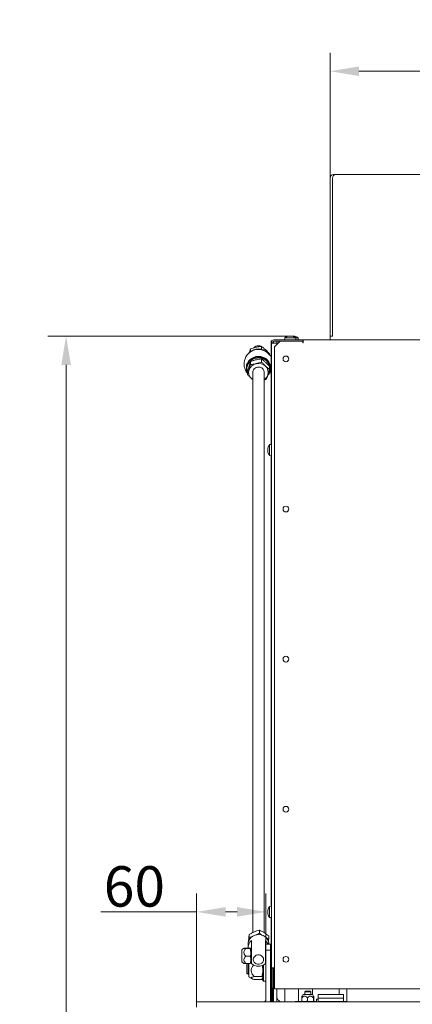
# Model space of a CAD drawing. Extents: x 4485 to 9639, y 1080 to 4456.
# Drawn here: x 6534 to 6874, y 3604 to 4456 of the extents above; entities that cross this region are included whole.
import ezdxf

# ---------------------------------------------------------------- set-up
doc = ezdxf.new("R2010")
doc.units = 0
doc.header["$LTSCALE"] = 5
doc.layers.add('Bemaßungen(Brunner)', color=7, linetype='Continuous', lineweight=25)
doc.layers.add('LAYER12', color=30, linetype='Continuous')
doc.layers.add('SLD-0', color=7, linetype='Continuous')
doc.styles.add('Brunner 2014', font='arial.ttf', dxfattribs={"height": 35})
doc.dimstyles.new('Brunner 2014', dxfattribs={"dimscale": 5, "dimtxt": 35, "dimasz": 5, "dimexe": 3.175, "dimexo": 0, "dimgap": 0.762, "dimtad": 1, "dimdec": 0, "dimrnd": 1e-08, "dimtxsty": 'Brunner 2014', "dimcen": 0.09, "dimdle": 10, "dimclrd": 7, "dimclre": 7, "dimclrt": 7, "dimadec": 1, "dimazin": 2, "dimtfac": 0.666667, "dimtdec": 0, "dimtmove": 0, "dimatfit": 3, "dimldrblk": 'Filled-1', "dimfxl": 1, "dimtolj": 1, "dimlwd": 5, "dimlwe": 5, "dimarcsym": 0})

# ---------------------------------------------------------------- blocks, each defined once
blk = doc.blocks.new('*D225')
at = {"layer": 'Defpoints', "color": 0, "lineweight": 5, "transparency": 16777216}
for p in [(6574.22, 4182.4), (6767.59, 4182.4), (7073.22, 2939.22)]:
    blk.add_point(p, dxfattribs=at)
at = {"layer": 'SLD-0', "color": 7, "linetype": 'Continuous', "lineweight": 5, "transparency": 16777216}
for p, q in [((6767.59, 4182.4), (6558.34, 4182.4)), ((6574.22, 2964.22), (6574.22, 4157.4)), ((7073.22, 2939.22), (6558.34, 2939.22))]:
    blk.add_line(p, q, dxfattribs=at)
at = {"layer": 'SLD-0', "color": 7, "lineweight": 5, "transparency": 16777216}
for points in [[(6570.05, 4157.4), (6578.38, 4157.4), (6574.22, 4182.4)], [(6570.05, 2964.22), (6578.38, 2964.22), (6574.22, 2939.22)]]:
    blk.add_solid(points, dxfattribs=at)
at = {"layer": 'SLD-0', "color": 7, "lineweight": 9, "transparency": 16777216, "insert": (6534.64, 3528.21), "char_height": 35, "attachment_point": 2, "rotation": 90, "style": 'Brunner 2014'}
blk.add_mtext('\\A1;1243', dxfattribs=at)
blk = doc.blocks.new('Filled-1')
at = {"color": 0}
for p, q in [((0, 0), (-1, 0.167)), ((-1, 0.167), (-1, -0.167)), ((-1, 0), (0, 0)), ((-1, -0.167), (0, 0))]:
    blk.add_line(p, q, dxfattribs=at)
at = {"color": 0, "flags": 128}
blk.add_lwpolyline([(-1, -0.167), (0, 0), (-1, 0.167), (-1, -0.167)], dxfattribs=at)
at = {"color": 0}
blk.add_solid([(-1, -0.167), (0, 0), (-1, 0.167), (-1, -0.167)], dxfattribs=at)
blk = doc.blocks.new('*D226')
at = {"layer": 'Defpoints', "color": 0, "lineweight": 5, "transparency": 16777216}
for p in [(6747.22, 3683.66), (6747.22, 3650.62), (6687.22, 3601.12)]:
    blk.add_point(p, dxfattribs=at)
at = {"layer": 'LAYER12', "color": 7, "linetype": 'Continuous', "lineweight": 5, "transparency": 16777216}
for p, q in [((6687.22, 3601.12), (6687.22, 3699.53)), ((6747.22, 3650.62), (6747.22, 3699.53)), ((6687.22, 3683.66), (6604.39, 3683.66)), ((6722.22, 3683.66), (6712.22, 3683.66))]:
    blk.add_line(p, q, dxfattribs=at)
at = {"layer": 'LAYER12', "color": 7, "lineweight": 5, "transparency": 16777216}
for points in [[(6712.22, 3687.83), (6712.22, 3679.49), (6687.22, 3683.66)], [(6722.22, 3687.83), (6722.22, 3679.49), (6747.22, 3683.66)]]:
    blk.add_solid(points, dxfattribs=at)
at = {"layer": 'LAYER12', "color": 30, "lineweight": 9, "transparency": 16777216, "insert": (6633.3, 3723.21), "char_height": 35, "attachment_point": 2, "style": 'Brunner 2014'}
blk.add_mtext('\\A1;60', dxfattribs=at)
blk = doc.blocks.new('*D259')
at = {"layer": 'Bemaßungen(Brunner)', "color": 7, "linetype": 'Continuous', "lineweight": 5, "transparency": 16777216}
for p, q in [((6802.72, 4319.17), (6802.72, 4427.58)), ((7284.72, 4319.17), (7284.72, 4427.58)), ((6827.72, 4411.71), (7259.72, 4411.71))]:
    blk.add_line(p, q, dxfattribs=at)
at = {"layer": 'Bemaßungen(Brunner)', "color": 7, "lineweight": 5, "transparency": 16777216}
for points in [[(6827.72, 4415.88), (6827.72, 4407.54), (6802.72, 4411.71)], [(7259.72, 4415.88), (7259.72, 4407.54), (7284.72, 4411.71)]]:
    blk.add_solid(points, dxfattribs=at)
at = {"layer": 'Defpoints', "color": 0, "lineweight": 5, "transparency": 16777216}
for p in [(7284.72, 4411.71), (6802.72, 4319.17), (7284.72, 4319.17)]:
    blk.add_point(p, dxfattribs=at)
at = {"layer": 'Bemaßungen(Brunner)', "color": 7, "lineweight": 9, "transparency": 16777216, "insert": (7043.56, 4433.39), "char_height": 35, "attachment_point": 5, "style": 'Brunner 2014'}
blk.add_mtext('\\A1;482', dxfattribs=at)

msp = doc.modelspace()

# ---------------------------------------------------------------- linework, layer by layer
at = {"color": 7, "linetype": 'Continuous', "lineweight": 9}
for p, q in [((6802.72, 4319.17), (6802.72, 4182.17)), ((6804.72, 4319.17), (6804.72, 4182.17)), ((6805.72, 4322.17), (6807.72, 4322.17)), ((7279.72, 4322.17), (6807.72, 4322.17)), ((6779.04, 4179.07), (6754.04, 4179.07)), ((6763.46, 4180.7), (6763.32, 4179.07)), ((6764.33, 4180.7), (6763.46, 4180.7)), ((6772.97, 4180.7), (6764.33, 4180.7)), ((6766.72, 4182.4), (6766.72, 4182.4)), ((6766.73, 4182.3), (6766.73, 4182.4)), ((6767.59, 4182.4), (6767.59, 4182.4)), ((6768.22, 4182.32), (6768.51, 4182.37)), ((6768.85, 4182.4), (6768.85, 4182.4)), ((6769.08, 4182.4), (6769.08, 4182.4)), ((6769.71, 4182.4), (6769.71, 4182.4)), ((6769.71, 4182.4), (6769.71, 4182.4)), ((6770.53, 4182.4), (6770.93, 4182.37)), ((6770.53, 4182.4), (6770.53, 4182.4)), ((6771.33, 4182.4), (6771.33, 4182.4)), ((6771.64, 4182.4), (6771.64, 4182.4)), ((6773.12, 4179.07), (6772.97, 4180.7)), ((6774.97, 4180.7), (6772.97, 4180.7)), ((6775.12, 4179.07), (6774.97, 4180.7)), ((6779.04, 4179.07), (6779.04, 4178.07)), ((6779.54, 4179.07), (7308.97, 4179.07)), ((6779.54, 4177.07), (6779.54, 4179.07)), ((6802.72, 4182.17), (6802.72, 4179.07)), ((6802.72, 4182.17), (6804.72, 4182.17)), ((6751.72, 4088.44), (6751.72, 4178.22)), ((6751.72, 4178.22), (6752.4, 4178.22)), ((6752.04, 4177.07), (6752.04, 4176.17)), ((6753.04, 4176.17), (6752.04, 4176.17)), ((6752.04, 4176.17), (6752.04, 4176.07)), ((6752.04, 4176.07), (6754.04, 4176.07)), ((6752.04, 3635.07), (6752.04, 4176.07)), ((6753.04, 4177.07), (6753.04, 4176.17)), ((6753.04, 4176.07), (6753.04, 4176.17)), ((6753.72, 4176.07), (6753.72, 4178.01)), ((6759.47, 4178.07), (6754.04, 4178.07)), ((6754.04, 4176.07), (6757.47, 4176.07)), ((6759.47, 4178.07), (6754.47, 4173.07)), ((6754.47, 4173.07), (6754.47, 3618.12)), ((6756.72, 4176.07), (6756.72, 4178.07)), ((6759.47, 4178.07), (6779.04, 4178.07)), ((6779.04, 4178.22), (6779.54, 4178.22)), ((6779.04, 4178.07), (6779.04, 4176.57)), ((6779.04, 4178.07), (6779.54, 4178.07)), ((6779.04, 4176.57), (6779.54, 4176.57)), ((6779.54, 4176.57), (6779.54, 4177.07)), ((6749.65, 4149.47), (6750.89, 4150.96)), ((6748.7, 4085), (6748.7, 4085)), ((6748.7, 4084.65), (6748.7, 4084.65)), ((6748.74, 4084.93), (6748.81, 4084.93)), ((6752.04, 4088.47), (6750.4, 4088.32)), ((6750.4, 4088.32), (6750.4, 4078.81)), ((6748.7, 4083.92), (6748.7, 4083.92)), ((6748.7, 4083.22), (6748.7, 4083.22)), ((6748.7, 4082.48), (6748.7, 4082.48)), ((6748.7, 4082.13), (6748.7, 4082.13)), ((6748.71, 4082.04), (6748.7, 4082.13)), ((6748.79, 4081.74), (6748.74, 4081.91)), ((6750.4, 4078.81), (6752.04, 4078.67)), ((6751.72, 3688.44), (6751.72, 4078.69)), ((6748.7, 3685), (6748.7, 3685)), ((6748.7, 3684.65), (6748.7, 3684.65)), ((6748.7, 3683.92), (6748.73, 3684.39)), ((6748.7, 3683.92), (6748.7, 3683.92)), ((6752.04, 3688.47), (6750.4, 3688.32)), ((6750.4, 3688.32), (6750.4, 3678.81)), ((6748.7, 3683.21), (6748.7, 3683.21)), ((6748.7, 3682.48), (6748.7, 3682.48)), ((6748.7, 3682.37), (6748.7, 3682.48)), ((6748.7, 3682.13), (6748.73, 3681.93)), ((6748.7, 3682.13), (6748.7, 3682.13)), ((6748.8, 3682.2), (6748.75, 3682.2)), ((6750.4, 3678.81), (6752.04, 3678.67)), ((6751.72, 3605.62), (6751.72, 3678.69)), ((6751.72, 3641.62), (6751.22, 3641.62)), ((6730.72, 3630.62), (6730.72, 3638.96)), ((6731.72, 3638.96), (6731.72, 3629.62)), ((6732.52, 3638.96), (6732.52, 3627.77)), ((6744.52, 3624.12), (6744.52, 3637.37)), ((6745.02, 3637.62), (6745.02, 3623.62)), ((6754.04, 3635.07), (6752.04, 3635.07)), ((6752.04, 3635.07), (6752.04, 3634.97)), ((6753.04, 3634.97), (6752.04, 3634.97)), ((6752.04, 3634.97), (6752.04, 3617.62)), ((6753.04, 3634.97), (6753.04, 3635.07)), ((6753.04, 3634.97), (6753.04, 3617.62)), ((6753.14, 3617.62), (6753.14, 3634.57)), ((6753.14, 3634.57), (6754.14, 3634.57)), ((6753.22, 3635.07), (6753.22, 3634.57)), ((6753.72, 3634.57), (6753.72, 3635.07)), ((6754.47, 3635.07), (6754.04, 3635.07)), ((6754.14, 3617.62), (6754.14, 3634.57)), ((6730.72, 3630.62), (6731.72, 3629.62)), ((6731.72, 3629.62), (6732.52, 3629.62)), ((6732.52, 3627.77), (6732.52, 3627.53)), ((6732.77, 3627.1), (6734.97, 3625.83)), ((6737.02, 3627.71), (6743.67, 3627.71)), ((6737.02, 3625.08), (6743.67, 3625.08)), ((6744.29, 3625.84), (6743.67, 3625.08)), ((6744.35, 3625.83), (6744.52, 3626.12)), ((6751.22, 3629.62), (6751.72, 3629.62)), ((6744.52, 3624.12), (6745.02, 3623.62)), ((6745.02, 3623.62), (6747.22, 3623.62)), ((6753.04, 3617.62), (6752.04, 3617.62)), ((6752.04, 3616.57), (6752.04, 3617.62)), ((6752.04, 3616.57), (6753.04, 3616.57)), ((6752.22, 3616.57), (6752.22, 3605.62)), ((6753.14, 3617.62), (6754.14, 3617.62)), ((6753.22, 3616.57), (6753.22, 3605.62)), ((6753.72, 3605.62), (6753.72, 3616.78)), ((6754.47, 3617.07), (6754.47, 3618.12)), ((6754.47, 3617.07), (7333.47, 3617.07)), ((6756.72, 3605.62), (6756.72, 3617.07)), ((6763.42, 3617.07), (6763.42, 3607.57)), ((6775.42, 3607.57), (6775.42, 3617.07)), ((6787.47, 3617.07), (6787.47, 3612.01)), ((6810.47, 3617.07), (6810.47, 3612.02)), ((6763.42, 3607.57), (6763.42, 3605.62)), ((6775.42, 3606.02), (6775.42, 3607.57)), ((6778.3, 3609.32), (6778.3, 3606.46)), ((6779.11, 3611.77), (6778.44, 3610.6)), ((6787.39, 3612.02), (6779.54, 3612.02)), ((6781.47, 3615.02), (6780.97, 3614.52)), ((6780.97, 3614.52), (6780.97, 3612.02)), ((6780.97, 3614.52), (6785.97, 3614.52)), ((6781.47, 3615.02), (6785.47, 3615.02)), ((6783.12, 3609.32), (6783.12, 3606.46)), ((6785.97, 3614.52), (6785.47, 3615.02)), ((6785.97, 3612.02), (6785.97, 3614.52)), ((6788.5, 3610.6), (6787.83, 3611.77)), ((6788.28, 3609.32), (6788.28, 3606.46)), ((6788.63, 3609.32), (6788.63, 3606.46)), ((6790.97, 3608.02), (6792.47, 3608.02)), ((6790.97, 3608.02), (6790.97, 3607.02)), ((6792.47, 3609.02), (6792.47, 3612.02)), ((6792.47, 3612.02), (6795.47, 3612.02)), ((6795.47, 3609.02), (6792.47, 3609.02)), ((6792.47, 3606.02), (6792.47, 3609.02)), ((6795.47, 3612.02), (6811.47, 3612.02)), ((6795.47, 3609.02), (6811.47, 3609.02)), ((6811.47, 3612.02), (6814.47, 3612.02)), ((6814.47, 3609.02), (6811.47, 3609.02)), ((6814.47, 3612.02), (6814.47, 3609.02)), ((6814.47, 3609.02), (6814.47, 3606.02)), ((6758.94, 3606.41), (6758, 3607.07)), ((6772.47, 3606.02), (6772.47, 3605.62)), ((6774.47, 3606.02), (6772.47, 3606.02)), ((6790.97, 3606.02), (6774.47, 3606.02)), ((6778.3, 3606.46), (6778.48, 3606.02)), ((6788.28, 3606.46), (6785.7, 3606.02)), ((6788.63, 3606.46), (6788.46, 3606.02)), ((6790.97, 3607.02), (6790.97, 3605.62)), ((6795.47, 3606.02), (6792.47, 3606.02)), ((6793.97, 3606.02), (6793.97, 3605.62)), ((6798.47, 3606.02), (6795.47, 3606.02)), ((6798.47, 3606.02), (6798.47, 3605.62)), ((6803.47, 3606.02), (6798.47, 3606.02)), ((6817.22, 3606.02), (6803.47, 3606.02))]:
    msp.add_line(p, q, dxfattribs=at)
for centre in [(6764.47, 4162.57), (6764.47, 4032.57), (6764.47, 3902.57), (6764.47, 3772.57), (6764.47, 3642.57)]:
    msp.add_circle(centre, 2.5, dxfattribs=at)
for centre, radius, start, end in [((6805.72, 4319.17), 3, 90, 180), ((6807.72, 4319.17), 3, 90, 180), ((6754.04, 4177.07), 2, 90, 180), ((6768.22, 4175.57), 7, 102.61384, 132.80935), ((6768.22, 4175.57), 7, 102.33128, 102.61384), ((6768.22, 4175.57), 7, 77.36102, 77.6433), ((6768.22, 4175.57), 7, 47.19065, 77.36102), ((6770.22, 4175.57), 7, 47.19065, 76.25364), ((6740.72, 4158.22), 12.5, 35.49593, 220.49396), ((6754.04, 4177.07), 1, 90, 180), ((6740.72, 4153.8), 10.97, 44.39168, 135.6082), ((6753.34, 4167.22), 3, 215.49593, 237.32931), ((6753.34, 4149.22), 3, 122.67069, 144.50407), ((6755.54, 4083.57), 7, 137.19065, 166.2904), ((6755.54, 4083.57), 7, 193.6642, 222.80935), ((6755.54, 3683.57), 7, 137.19065, 166.42655), ((6755.54, 3683.57), 7, 193.53697, 222.80935), ((6733.02, 3627.53), 0.5, 180, 240), ((6759.72, 3609.53), 3, 180, 235), ((6779.54, 3611.52), 0.5, 90, 150), ((6787.39, 3611.52), 0.5, 30, 90), ((6757.22, 3603.95), 3, 33.55731, 55)]:
    msp.add_arc(centre, radius, start, end, dxfattribs=at)
for points, knots in [([(6766.81, 4182.32), (6766.79, 4182.31), (6766.74, 4182.3), (6766.68, 4182.3), (6766.63, 4182.29), (6766.61, 4182.3), (6766.6, 4182.31), (6766.61, 4182.31), (6766.62, 4182.32)], [0, 0, 0, 0, 0.173551, 0.347889, 0.518434, 0.685848, 0.853527, 1, 1, 1, 1]), ([(6766.62, 4182.32), (6766.67, 4182.35), (6766.74, 4182.4), (6766.73, 4182.4), (6766.72, 4182.4)], [0, 0, 0, 0, 0.687947, 1, 1, 1, 1]), ([(6767.59, 4182.4), (6767.41, 4182.4), (6767.16, 4182.39), (6766.89, 4182.33), (6766.81, 4182.32)], [0, 0, 0, 0, 0.687831, 1, 1, 1, 1]), ([(6768.22, 4182.32), (6768.09, 4182.35), (6767.9, 4182.4), (6767.66, 4182.4), (6767.59, 4182.4)], [0, 0, 0, 0, 0.6879986, 1, 1, 1, 1]), ([(6768.55, 4182.32), (6768.53, 4182.31), (6768.51, 4182.3), (6768.45, 4182.3), (6768.38, 4182.29), (6768.32, 4182.3), (6768.26, 4182.31), (6768.23, 4182.31), (6768.22, 4182.32)], [0, 0, 0, 0, 0.1736021, 0.347939, 0.5184828, 0.6858959, 0.8535759, 1, 1, 1, 1]), ([(6769.08, 4182.4), (6768.94, 4182.4), (6768.73, 4182.39), (6768.59, 4182.33), (6768.55, 4182.32)], [0, 0, 0, 0, 0.687868, 1, 1, 1, 1]), ([(6769.82, 4182.32), (6769.64, 4182.35), (6769.38, 4182.4), (6769.15, 4182.4), (6769.08, 4182.4)], [0, 0, 0, 0, 0.6879732, 1, 1, 1, 1]), ([(6769.71, 4182.4), (6769.74, 4182.4), (6769.79, 4182.39), (6769.92, 4182.33), (6769.96, 4182.32)], [0, 0, 0, 0, 0.687829, 1, 1, 1, 1]), ([(6769.96, 4182.32), (6769.97, 4182.31), (6769.99, 4182.3), (6769.99, 4182.3), (6769.97, 4182.29), (6769.93, 4182.3), (6769.88, 4182.31), (6769.84, 4182.31), (6769.82, 4182.32)], [0, 0, 0, 0, 0.1736553, 0.3479906, 0.518533, 0.6859457, 0.8536264, 1, 1, 1, 1]), ([(6770.63, 4182.32), (6770.47, 4182.35), (6770.25, 4182.4), (6769.99, 4182.4), (6769.9, 4182.4)], [0, 0, 0, 0, 0.687947, 1, 1, 1, 1]), ([(6770.94, 4182.32), (6770.93, 4182.31), (6770.92, 4182.3), (6770.87, 4182.3), (6770.81, 4182.29), (6770.74, 4182.3), (6770.68, 4182.31), (6770.64, 4182.31), (6770.63, 4182.32)], [0, 0, 0, 0, 0.173551, 0.347889, 0.518434, 0.685848, 0.853527, 1, 1, 1, 1]), ([(6771.33, 4182.4), (6771.22, 4182.4), (6771.05, 4182.39), (6770.97, 4182.33), (6770.94, 4182.32)], [0, 0, 0, 0, 0.687831, 1, 1, 1, 1]), ([(6771.98, 4182.32), (6771.82, 4182.35), (6771.58, 4182.4), (6771.39, 4182.4), (6771.33, 4182.4)], [0, 0, 0, 0, 0.687999, 1, 1, 1, 1]), ([(6771.64, 4182.4), (6771.72, 4182.4), (6771.82, 4182.39), (6772, 4182.33), (6772.05, 4182.32)], [0, 0, 0, 0, 0.687868, 1, 1, 1, 1]), ([(6772.05, 4182.32), (6772.07, 4182.31), (6772.09, 4182.3), (6772.11, 4182.3), (6772.1, 4182.29), (6772.08, 4182.3), (6772.04, 4182.31), (6772, 4182.31), (6771.98, 4182.32)], [0, 0, 0, 0, 0.173602, 0.347939, 0.518483, 0.685896, 0.853576, 1, 1, 1, 1]), ([(6748.74, 4085.22), (6748.73, 4085.17), (6748.7, 4085.08), (6748.7, 4085.03), (6748.7, 4085)], [0, 0, 0, 0, 0.484908, 1, 1, 1, 1]), ([(6748.7, 4085), (6748.71, 4084.97), (6748.72, 4084.91), (6748.77, 4084.94), (6748.79, 4084.95)], [0, 0, 0, 0, 0.6878291, 1, 1, 1, 1]), ([(6748.79, 4084.71), (6748.75, 4084.53), (6748.71, 4084.26), (6748.7, 4084), (6748.7, 4083.92)], [0, 0, 0, 0, 0.687973, 1, 1, 1, 1]), ([(6748.79, 4084.95), (6748.79, 4084.95), (6748.8, 4084.96), (6748.81, 4084.93), (6748.81, 4084.89), (6748.81, 4084.83), (6748.8, 4084.77), (6748.79, 4084.73), (6748.79, 4084.71)], [0, 0, 0, 0, 0.173655, 0.347991, 0.518533, 0.685946, 0.853626, 1, 1, 1, 1]), ([(6748.7, 4083.92), (6748.71, 4083.74), (6748.72, 4083.48), (6748.77, 4083.27), (6748.79, 4083.2)], [0, 0, 0, 0, 0.687868, 1, 1, 1, 1]), ([(6748.74, 4082.74), (6748.73, 4082.82), (6748.7, 4082.97), (6748.7, 4083.13), (6748.7, 4083.22)], [0, 0, 0, 0, 0.476522, 1, 1, 1, 1]), ([(6748.79, 4082.89), (6748.75, 4082.82), (6748.71, 4082.71), (6748.7, 4082.53), (6748.7, 4082.48)], [0, 0, 0, 0, 0.687999, 1, 1, 1, 1]), ([(6748.7, 4082.48), (6748.71, 4082.34), (6748.72, 4082.14), (6748.77, 4081.89), (6748.79, 4081.81)], [0, 0, 0, 0, 0.687831, 1, 1, 1, 1]), ([(6748.79, 4083.2), (6748.79, 4083.18), (6748.8, 4083.15), (6748.81, 4083.08), (6748.81, 4083.01), (6748.81, 4082.95), (6748.8, 4082.91), (6748.79, 4082.89), (6748.79, 4082.89)], [0, 0, 0, 0, 0.173602, 0.347939, 0.518483, 0.685896, 0.853576, 1, 1, 1, 1]), ([(6748.79, 4081.81), (6748.79, 4081.79), (6748.8, 4081.75), (6748.81, 4081.71), (6748.81, 4081.69), (6748.81, 4081.68), (6748.8, 4081.7), (6748.79, 4081.73), (6748.79, 4081.74)], [0, 0, 0, 0, 0.1735505, 0.347889, 0.5184341, 0.6858476, 0.8535271, 1, 1, 1, 1]), ([(6748.7, 3685), (6748.71, 3685.07), (6748.72, 3685.17), (6748.77, 3685.34), (6748.79, 3685.39)], [0, 0, 0, 0, 0.6878305, 1, 1, 1, 1]), ([(6748.79, 3685.32), (6748.75, 3685.15), (6748.71, 3684.91), (6748.7, 3684.71), (6748.7, 3684.65)], [0, 0, 0, 0, 0.687947, 1, 1, 1, 1]), ([(6748.7, 3684.65), (6748.71, 3684.54), (6748.72, 3684.36), (6748.77, 3684.27), (6748.79, 3684.25)], [0, 0, 0, 0, 0.687829, 1, 1, 1, 1]), ([(6748.79, 3683.93), (6748.75, 3683.78), (6748.71, 3683.56), (6748.7, 3683.3), (6748.7, 3683.21)], [0, 0, 0, 0, 0.687973, 1, 1, 1, 1]), ([(6748.79, 3685.39), (6748.79, 3685.41), (6748.8, 3685.43), (6748.81, 3685.45), (6748.81, 3685.44), (6748.81, 3685.41), (6748.8, 3685.37), (6748.79, 3685.33), (6748.79, 3685.32)], [0, 0, 0, 0, 0.173551, 0.347889, 0.518434, 0.685848, 0.853527, 1, 1, 1, 1]), ([(6748.79, 3684.25), (6748.79, 3684.24), (6748.8, 3684.22), (6748.81, 3684.17), (6748.81, 3684.11), (6748.81, 3684.04), (6748.8, 3683.98), (6748.79, 3683.94), (6748.79, 3683.93)], [0, 0, 0, 0, 0.173655, 0.347991, 0.518533, 0.685946, 0.853626, 1, 1, 1, 1]), ([(6748.7, 3683.21), (6748.71, 3683.03), (6748.72, 3682.76), (6748.77, 3682.5), (6748.79, 3682.42)], [0, 0, 0, 0, 0.687868, 1, 1, 1, 1]), ([(6748.79, 3682.18), (6748.75, 3682.19), (6748.71, 3682.22), (6748.7, 3682.15), (6748.7, 3682.13)], [0, 0, 0, 0, 0.687999, 1, 1, 1, 1]), ([(6748.79, 3682.42), (6748.79, 3682.4), (6748.8, 3682.35), (6748.81, 3682.29), (6748.81, 3682.23), (6748.81, 3682.19), (6748.8, 3682.17), (6748.79, 3682.18), (6748.79, 3682.18)], [0, 0, 0, 0, 0.173602, 0.347939, 0.518483, 0.685896, 0.853576, 1, 1, 1, 1]), ([(6737.02, 3627.71), (6736.63, 3628.16), (6735.85, 3629.08), (6734.9, 3630.68), (6734.36, 3632.55), (6734.62, 3634.72), (6735.52, 3636.44), (6736.32, 3637.4), (6736.58, 3637.7)], [0, 0, 0, 0, 0.15785, 0.318919, 0.493379, 0.668765, 0.895963, 1, 1, 1, 1]), ([(6744.52, 3632.98), (6744.52, 3632.86), (6744.51, 3631.91), (6744.32, 3630.13), (6743.89, 3628.52), (6743.67, 3627.71)], [0, 0, 0, 0, 0.070092, 0.530785, 1, 1, 1, 1]), ([(6743.92, 3637.2), (6744.06, 3636.69), (6744.42, 3635.31), (6744.48, 3633.88), (6744.52, 3632.98)], [0, 0, 0, 0, 0.367991, 1, 1, 1, 1]), ([(6737.02, 3625.08), (6736.91, 3625.11), (6736.09, 3625.34), (6735.01, 3625.72), (6734.38, 3626.27), (6734.57, 3626.78), (6735.53, 3627.27), (6736.53, 3627.57), (6737.02, 3627.71)], [0, 0, 0, 0, 0.041296, 0.306128, 0.460671, 0.615372, 0.810337, 1, 1, 1, 1]), ([(6743.67, 3627.71), (6743.8, 3627.6), (6744.29, 3627.17), (6744.42, 3626.72), (6744.52, 3626.39)], [0, 0, 0, 0, 0.257551, 1, 1, 1, 1]), ([(6752.04, 3617.62), (6752.04, 3617.59), (6752.04, 3617.53), (6752.05, 3617.44), (6752.07, 3617.35), (6752.1, 3617.26), (6752.13, 3617.18), (6752.17, 3617.1), (6752.23, 3617.01), (6752.28, 3616.94), (6752.36, 3616.86), (6752.44, 3616.78), (6752.54, 3616.72), (6752.63, 3616.67), (6752.72, 3616.63), (6752.82, 3616.6), (6752.91, 3616.58), (6753.02, 3616.57), (6753.11, 3616.56), (6753.22, 3616.57), (6753.31, 3616.59), (6753.42, 3616.62), (6753.52, 3616.66), (6753.62, 3616.71), (6753.71, 3616.77), (6753.78, 3616.83), (6753.86, 3616.9), (6753.92, 3616.97), (6753.98, 3617.06), (6754.03, 3617.14), (6754.07, 3617.24), (6754.1, 3617.33), (6754.12, 3617.42), (6754.13, 3617.5), (6754.14, 3617.57), (6754.14, 3617.62)], [0, 0, 0, 0, 0.027498, 0.047738, 0.08828, 0.10852, 0.12876, 0.169301, 0.189541, 0.230082, 0.250322, 0.290864, 0.331405, 0.351645, 0.392187, 0.412426, 0.452968, 0.473208, 0.513749, 0.533989, 0.574531, 0.59477, 0.635312, 0.675853, 0.696093, 0.736635, 0.756875, 0.797416, 0.817656, 0.858197, 0.878437, 0.918979, 0.939219, 0.959459, 1, 1, 1, 1]), ([(6753.04, 3617.62), (6753.04, 3617.61), (6753.04, 3617.6), (6753.05, 3617.58), (6753.06, 3617.57), (6753.08, 3617.57), (6753.09, 3617.57), (6753.11, 3617.57), (6753.13, 3617.58), (6753.14, 3617.6), (6753.14, 3617.61), (6753.14, 3617.62)], [0, 0, 0, 0, 0.098164, 0.210885, 0.323605, 0.436325, 0.549046, 0.661767, 0.774487, 0.887244, 1, 1, 1, 1]), ([(6778.3, 3609.32), (6778.5, 3609.52), (6779.01, 3610.01), (6779.85, 3610.55), (6780.81, 3610.72), (6781.81, 3610.44), (6782.56, 3609.87), (6783.01, 3609.42), (6783.12, 3609.32)], [0, 0, 0, 0, 0.14551, 0.361739, 0.518235, 0.674834, 0.92258, 1, 1, 1, 1]), ([(6778.46, 3610.59), (6778.45, 3610.58), (6778.41, 3610.54), (6778.36, 3610.03), (6778.32, 3609.53), (6778.3, 3609.32)], [0, 0, 0, 0, 0.180924, 0.653724, 1, 1, 1, 1]), ([(6783.12, 3609.32), (6783.58, 3609.72), (6784.29, 3610.35), (6785.49, 3610.71), (6786.56, 3610.58), (6787.49, 3610.04), (6788.05, 3609.53), (6788.28, 3609.32)], [0, 0, 0, 0, 0.299574, 0.463945, 0.629188, 0.843234, 1, 1, 1, 1]), ([(6788.28, 3609.32), (6788.31, 3609.71), (6788.36, 3610.33), (6788.43, 3610.7), (6788.47, 3610.62), (6788.48, 3610.59)], [0, 0, 0, 0, 0.547387, 0.847728, 1, 1, 1, 1]), ([(6788.51, 3610.54), (6788.53, 3610.36), (6788.58, 3610.05), (6788.62, 3609.53), (6788.63, 3609.32)], [0, 0, 0, 0, 0.577236, 1, 1, 1, 1]), ([(6780.71, 3606.02), (6780.1, 3606.07), (6779.29, 3606.13), (6778.5, 3606.39), (6778.3, 3606.46)], [0, 0, 0, 0, 0.742449, 1, 1, 1, 1]), ([(6783.12, 3606.46), (6782.54, 3606.29), (6781.74, 3606.05), (6780.93, 3606.02), (6780.71, 3606.02)], [0, 0, 0, 0, 0.731366, 1, 1, 1, 1]), ([(6785.7, 3606.02), (6785.64, 3606.02), (6784.77, 3606.02), (6783.91, 3606.25), (6783.12, 3606.46)], [0, 0, 0, 0, 0.070201, 1, 1, 1, 1]), ([(6788.46, 3606.02), (6788.45, 3606.02), (6788.39, 3606.02), (6788.34, 3606.25), (6788.28, 3606.46)], [0, 0, 0, 0, 0.070201, 1, 1, 1, 1])]:
    msp.add_open_spline(points, degree=3, knots=knots, dxfattribs=at)
at = {"layer": 'LAYER12', "linetype": 'Continuous', "lineweight": 9}
for p, q in [((6733.85, 4171.21), (6733.85, 4168.85)), ((6743.35, 4173.43), (6743.35, 4170.87)), ((6743.35, 4162.58), (6743.35, 4159.89)), ((6750.22, 4167.05), (6750.22, 4166.33)), ((6730.22, 4155.12), (6730.22, 4154.5)), ((6733.85, 4160.35), (6733.85, 4157.67)), ((6750.22, 4156.2), (6750.22, 4153.51)), ((6751.22, 4154.5), (6751.22, 4155.12)), ((6731.21, 4151.75), (6731.21, 4149.06)), ((6735.72, 4150.97), (6735.72, 3665.64)), ((6745.72, 3665.55), (6745.72, 4150.97)), ((6745.72, 4144.28), (6747.59, 4144.91)), ((6741.5, 3667.88), (6741.5, 3665.19)), ((6732.64, 3664.05), (6732.64, 3661.36)), ((6734.72, 3651.64), (6734.72, 3658.76)), ((6746.72, 3658.76), (6746.72, 3651.64)), ((6749.58, 3662.8), (6749.58, 3660.12)), ((6726.22, 3650.75), (6726.22, 3642.85)), ((6728.13, 3652.15), (6726.47, 3651.19)), ((6729.82, 3652.27), (6733.64, 3652.27)), ((6729.82, 3651.95), (6733.64, 3651.95)), ((6731.72, 3655.77), (6731.72, 3652.66)), ((6733.64, 3652.27), (6734.22, 3652.11)), ((6733.64, 3651.95), (6734.22, 3648.62)), ((6734.22, 3652.11), (6734.22, 3648.62)), ((6734.72, 3638.82), (6734.72, 3651.64)), ((6746.72, 3651.64), (6746.72, 3638.82)), ((6747.22, 3655.62), (6751.22, 3655.62)), ((6747.22, 3650.62), (6747.22, 3655.62)), ((6747.22, 3650.62), (6747.22, 3607.62)), ((6751.22, 3650.62), (6747.22, 3650.62)), ((6749.72, 3655.62), (6749.72, 3655.77)), ((6751.22, 3655.62), (6751.22, 3650.62)), ((6751.22, 3650.62), (6751.22, 3607.62)), ((6726.22, 3642.85), (6726.22, 3640.48)), ((6729.82, 3645.29), (6733.64, 3645.29)), ((6734.72, 3648.94), (6734.22, 3648.94)), ((6734.22, 3648.62), (6734.22, 3642.12)), ((6734.22, 3642.29), (6734.72, 3642.29)), ((6734.22, 3642.12), (6734.22, 3639.12)), ((6747.22, 3648.94), (6746.72, 3648.94)), ((6746.72, 3642.29), (6747.22, 3642.29)), ((6726.47, 3640.04), (6728.13, 3639.08)), ((6729.82, 3638.96), (6733.64, 3638.96)), ((6733.64, 3638.96), (6734.22, 3639.12)), ((6817.22, 3617.07), (6817.22, 3607.62)), ((6817.22, 3607.62), (6817.22, 3605.62)), ((6687.22, 3601.62), (6687.22, 3605.62)), ((6687.22, 3605.62), (6687.72, 3605.62)), ((6687.72, 3605.62), (7399.72, 3605.62))]:
    msp.add_line(p, q, dxfattribs=at)
at = {"layer": 'LAYER12', "linetype": 'Continuous', "lineweight": 9, "flags": 128}
for points in [[(6743.14, 4173.47), (6741.96, 4173.9), (6740.6, 4174.04)], [(6730.22, 4155.12), (6730.23, 4155.59), (6730.5, 4157.34), (6731.13, 4159.01), (6732.08, 4160.55), (6733.32, 4161.9), (6734.81, 4163.02), (6736.51, 4163.87), (6738.35, 4164.43), (6740.27, 4164.67), (6742.21, 4164.58), (6744.09, 4164.17), (6745.86, 4163.45)], [(6731.21, 4150.44), (6730.75, 4151.49), (6730.31, 4153.21), (6730.23, 4154.97), (6730.5, 4156.72), (6731.13, 4158.39), (6732.08, 4159.92), (6733.32, 4161.28), (6734.81, 4162.4), (6736.51, 4163.25), (6738.35, 4163.81), (6740.27, 4164.04), (6742.21, 4163.96), (6744.09, 4163.55), (6745.86, 4162.83), (6747.45, 4161.83), (6748.82, 4160.57), (6749.91, 4159.12), (6750.68, 4157.5), (6751.12, 4155.78), (6751.2, 4154.02), (6750.93, 4152.27), (6750.31, 4150.6), (6749.36, 4149.07), (6748.94, 4148.55)], [(6749.01, 4149.21), (6749.19, 4149.46), (6750.04, 4151.01), (6750.56, 4152.67), (6750.72, 4154.4), (6750.51, 4156.12), (6749.96, 4157.77), (6749.07, 4159.3), (6747.87, 4160.65), (6746.42, 4161.76), (6744.76, 4162.61), (6742.96, 4163.16), (6741.08, 4163.38), (6739.18, 4163.28), (6737.34, 4162.85), (6735.62, 4162.12), (6734.08, 4161.1), (6732.78, 4159.83), (6731.78, 4158.36), (6731.09, 4156.75), (6730.75, 4155.05), (6730.77, 4153.32), (6731.16, 4151.62), (6731.21, 4151.46)], [(6734.65, 4145.56), (6735.47, 4144.89), (6735.72, 4144.72)], [(6749.72, 3655.77), (6749.67, 3656.59), (6749.3, 3658.22), (6748.59, 3659.74), (6747.55, 3661.1), (6746.23, 3662.24), (6744.68, 3663.12), (6742.97, 3663.7), (6741.17, 3663.95), (6739.35, 3663.86), (6737.59, 3663.45), (6735.96, 3662.72), (6734.52, 3661.7), (6733.33, 3660.45), (6732.45, 3659), (6731.9, 3657.41), (6731.72, 3655.77)], [(6736.22, 3642.3), (6736.4, 3643.46), (6736.93, 3644.52), (6737.77, 3645.4), (6738.85, 3646.03), (6740.08, 3646.36), (6741.36, 3646.36), (6742.59, 3646.03), (6743.66, 3645.4), (6744.5, 3644.52), (6745.04, 3643.46), (6745.22, 3642.3), (6745.04, 3641.15), (6744.5, 3640.09), (6743.66, 3639.21), (6742.59, 3638.58), (6741.36, 3638.25), (6740.08, 3638.25), (6738.85, 3638.58), (6737.77, 3639.21), (6736.93, 3640.09), (6736.4, 3641.15), (6736.22, 3642.3)]]:
    msp.add_lwpolyline(points, dxfattribs=at)
at = {"layer": 'LAYER12', "linetype": 'Continuous', "lineweight": 9}
for centre, radius, start, end in [((6740.72, 4160.09), 11.12, 44.28905, 135.71095), ((6740.64, 4168.91), 5.13, 90.3581, 140.32139), ((6741.77, 4154.93), 9.45, 1.13635, 64.34819), ((6739.5, 4150.98), 7.27, 163.41266, 228.12956), ((6740.29, 4150.47), 8.18, 101.88858, 161.56241), ((6740.65, 4150.62), 4.94, 73.36369, 175.92775), ((6740.72, 4149.66), 9.06, 47.966, 103.54696), ((6741.1, 4150.84), 4.62, 1.66226, 78.00872), ((6741.93, 4150.97), 7.27, 343.41266, 48.12956), ((6741.46, 4151.27), 7.82, 303.02371, 342.2919), ((6739.53, 3652.61), 7.81, 128.06024, 183.06946), ((6741.6, 3652.39), 8.17, 23.22992, 51.24677), ((6726.72, 3650.75), 0.5, 120, 180), ((6726.72, 3640.48), 0.5, 180, 240), ((6740.72, 3645.53), 9, 228.18969, 311.81031), ((6745.22, 3607.62), 2, 270, 0), ((6745.22, 3607.62), 6, 340.52878, 0)]:
    msp.add_arc(centre, radius, start, end, dxfattribs=at)
for points, knots in [([(6732.68, 4167.71), (6732.75, 4167.93), (6733.14, 4169.2), (6733.53, 4170.3), (6733.85, 4171.21)], [0, 0, 0, 0, 0.169086, 1, 1, 1, 1]), ([(6733.85, 4171.21), (6734.62, 4171.48), (6735.78, 4171.88), (6737.38, 4172.34), (6738.19, 4172.54), (6738.6, 4172.64)], [0, 0, 0, 0, 0.495251, 0.746818, 1, 1, 1, 1]), ([(6738.6, 4172.64), (6738.71, 4172.66), (6739.57, 4172.86), (6741.18, 4173.17), (6742.62, 4173.34), (6743.35, 4173.43)], [0, 0, 0, 0, 0.070088, 0.530783, 1, 1, 1, 1]), ([(6743.35, 4173.43), (6743.91, 4173), (6745.04, 4172.13), (6746.2, 4171.09), (6746.79, 4170.56)], [0, 0, 0, 0, 0.495458, 1, 1, 1, 1]), ([(6746.79, 4170.56), (6746.87, 4170.48), (6747.49, 4169.91), (6748.65, 4168.76), (6749.7, 4167.62), (6750.22, 4167.05)], [0, 0, 0, 0, 0.070088, 0.530783, 1, 1, 1, 1]), ([(6733.85, 4160.35), (6734.62, 4160.62), (6735.78, 4161.02), (6737.38, 4161.48), (6738.19, 4161.68), (6738.6, 4161.78)], [0, 0, 0, 0, 0.495251, 0.746818, 1, 1, 1, 1]), ([(6738.6, 4161.78), (6738.71, 4161.81), (6739.57, 4162), (6741.18, 4162.31), (6742.62, 4162.49), (6743.35, 4162.58)], [0, 0, 0, 0, 0.070088, 0.530783, 1, 1, 1, 1]), ([(6743.35, 4162.58), (6743.91, 4162.15), (6745.04, 4161.28), (6746.2, 4160.23), (6746.79, 4159.7)], [0, 0, 0, 0, 0.495458, 1, 1, 1, 1]), ([(6731.21, 4151.75), (6731.32, 4152.15), (6731.75, 4153.74), (6732.2, 4155.24), (6732.53, 4156.37)], [0, 0, 0, 0, 0.252564, 1, 1, 1, 1]), ([(6732.53, 4153.05), (6732.2, 4152), (6731.75, 4150.59), (6731.32, 4149.37), (6731.21, 4149.06)], [0, 0, 0, 0, 0.747436, 1, 1, 1, 1]), ([(6732.53, 4156.37), (6732.65, 4156.75), (6733.09, 4158.19), (6733.53, 4159.44), (6733.85, 4160.35)], [0, 0, 0, 0, 0.264671, 1, 1, 1, 1]), ([(6733.85, 4157.67), (6733.53, 4156.5), (6733.09, 4154.92), (6732.65, 4153.44), (6732.53, 4153.05)], [0, 0, 0, 0, 0.735329, 1, 1, 1, 1]), ([(6738.6, 4158.47), (6738.49, 4158.44), (6737.64, 4158.24), (6736.03, 4157.94), (6734.58, 4157.76), (6733.85, 4157.67)], [0, 0, 0, 0, 0.070088, 0.530783, 1, 1, 1, 1]), ([(6743.35, 4159.89), (6742.58, 4159.62), (6741.02, 4159.08), (6739.41, 4158.67), (6738.6, 4158.47)], [0, 0, 0, 0, 0.495458, 1, 1, 1, 1]), ([(6746.79, 4156.39), (6746.71, 4156.46), (6746.09, 4157.04), (6744.93, 4158.19), (6743.88, 4159.32), (6743.35, 4159.89)], [0, 0, 0, 0, 0.070088, 0.5307834, 1, 1, 1, 1]), ([(6746.79, 4159.7), (6746.87, 4159.63), (6747.49, 4159.05), (6748.65, 4157.9), (6749.7, 4156.77), (6750.22, 4156.2)], [0, 0, 0, 0, 0.070088, 0.530783, 1, 1, 1, 1]), ([(6750.22, 4153.51), (6749.67, 4153.94), (6748.54, 4154.81), (6747.38, 4155.86), (6746.79, 4156.39)], [0, 0, 0, 0, 0.495458, 1, 1, 1, 1]), ([(6748.9, 4148.9), (6749.02, 4149.29), (6749.47, 4150.76), (6749.9, 4152.35), (6750.22, 4153.51)], [0, 0, 0, 0, 0.264671, 1, 1, 1, 1]), ([(6731.21, 4149.06), (6731.77, 4148.46), (6732.9, 4147.24), (6734.06, 4146.12), (6734.65, 4145.56)], [0, 0, 0, 0, 0.495458, 1, 1, 1, 1]), ([(6734.65, 4145.56), (6734.73, 4145.48), (6735.09, 4145.15), (6735.44, 4144.85), (6735.72, 4144.61)], [0, 0, 0, 0, 0.227115, 1, 1, 1, 1]), ([(6747.59, 4144.91), (6747.69, 4145.22), (6748.12, 4146.43), (6748.57, 4147.84), (6748.9, 4148.9)], [0, 0, 0, 0, 0.252564, 1, 1, 1, 1]), ([(6737.07, 3666.28), (6737.18, 3666.32), (6737.97, 3666.66), (6739.47, 3667.24), (6740.82, 3667.66), (6741.5, 3667.88)], [0, 0, 0, 0, 0.070088, 0.530783, 1, 1, 1, 1]), ([(6741.5, 3667.88), (6742.16, 3667.55), (6743.48, 3666.9), (6744.85, 3666.07), (6745.54, 3665.66)], [0, 0, 0, 0, 0.495458, 1, 1, 1, 1]), ([(6732.03, 3657.34), (6732.07, 3657.79), (6732.14, 3658.68), (6732.21, 3659.51), (6732.24, 3659.91)], [0, 0, 0, 0, 0.513999, 1, 1, 1, 1]), ([(6732.24, 3659.91), (6732.34, 3661), (6732.48, 3662.46), (6732.61, 3663.73), (6732.64, 3664.05)], [0, 0, 0, 0, 0.747436, 1, 1, 1, 1]), ([(6732.64, 3661.36), (6732.61, 3660.95), (6732.54, 3660.09), (6732.47, 3659.27), (6732.43, 3658.85)], [0, 0, 0, 0, 0.4830546, 1, 1, 1, 1]), ([(6732.64, 3664.05), (6733.36, 3664.44), (6734.81, 3665.25), (6736.31, 3665.93), (6737.07, 3666.28)], [0, 0, 0, 0, 0.495458, 1, 1, 1, 1]), ([(6735.87, 3662.48), (6735.47, 3662.33), (6734.38, 3661.89), (6733.32, 3661.57), (6732.64, 3661.36)], [0, 0, 0, 0, 0.358014, 1, 1, 1, 1]), ([(6741.5, 3665.19), (6740.79, 3664.79), (6739.69, 3664.17), (6738.55, 3663.65), (6738.16, 3663.47)], [0, 0, 0, 0, 0.653705, 1, 1, 1, 1]), ([(6743.94, 3663.41), (6743.76, 3663.54), (6742.93, 3664.09), (6742.12, 3664.71), (6741.5, 3665.19)], [0, 0, 0, 0, 0.228541, 1, 1, 1, 1]), ([(6745.54, 3665.66), (6745.64, 3665.6), (6746.36, 3665.14), (6747.73, 3664.21), (6748.96, 3663.28), (6749.58, 3662.8)], [0, 0, 0, 0, 0.070088, 0.530783, 1, 1, 1, 1]), ([(6749.58, 3660.12), (6748.93, 3660.43), (6748.13, 3660.82), (6747.31, 3661.31), (6747.16, 3661.39)], [0, 0, 0, 0, 0.819837, 1, 1, 1, 1]), ([(6749.36, 3657.39), (6749.4, 3657.88), (6749.48, 3658.77), (6749.55, 3659.71), (6749.58, 3660.12)], [0, 0, 0, 0, 0.556035, 1, 1, 1, 1]), ([(6729.82, 3645.29), (6729.29, 3645.88), (6728.47, 3646.8), (6728, 3648.34), (6728.17, 3649.72), (6728.88, 3650.93), (6729.54, 3651.64), (6729.82, 3651.95)], [0, 0, 0, 0, 0.299584, 0.463953, 0.629195, 0.843246, 1, 1, 1, 1]), ([(6729.82, 3651.95), (6729.3, 3651.97), (6728.51, 3652.02), (6728.02, 3652.08), (6728.12, 3652.11), (6728.15, 3652.12)], [0, 0, 0, 0, 0.561042, 0.868862, 1, 1, 1, 1]), ([(6728.23, 3652.16), (6728.46, 3652.18), (6728.86, 3652.22), (6729.53, 3652.26), (6729.82, 3652.27)], [0, 0, 0, 0, 0.57726, 1, 1, 1, 1]), ([(6734.22, 3652.11), (6734.22, 3652.11), (6734.21, 3652.05), (6733.91, 3652), (6733.64, 3651.95)], [0, 0, 0, 0, 0.070215, 1, 1, 1, 1]), ([(6729.82, 3638.96), (6729.68, 3639.1), (6729.1, 3639.68), (6728.36, 3640.66), (6728, 3641.98), (6728.21, 3643.24), (6728.91, 3644.35), (6729.55, 3645.02), (6729.82, 3645.29)], [0, 0, 0, 0, 0.075506, 0.324131, 0.480598, 0.636977, 0.851721, 1, 1, 1, 1]), ([(6734.22, 3648.62), (6734.22, 3648.54), (6734.21, 3647.41), (6733.91, 3646.31), (6733.64, 3645.29)], [0, 0, 0, 0, 0.0702148, 1, 1, 1, 1]), ([(6733.64, 3645.29), (6733.72, 3645.02), (6734.06, 3643.99), (6734.15, 3642.92), (6734.22, 3642.12)], [0, 0, 0, 0, 0.2575513, 1, 1, 1, 1]), ([(6734.22, 3642.12), (6734.21, 3641.84), (6734.18, 3640.76), (6733.86, 3639.72), (6733.64, 3638.96)], [0, 0, 0, 0, 0.268634, 1, 1, 1, 1]), ([(6728.15, 3639.11), (6728.16, 3639.1), (6728.21, 3639.06), (6728.89, 3639.01), (6729.54, 3638.97), (6729.82, 3638.96)], [0, 0, 0, 0, 0.20432, 0.663634, 1, 1, 1, 1])]:
    msp.add_open_spline(points, degree=3, knots=knots, dxfattribs=at)

# ---------------------------------------------------------------- dimensions: what is measured, and where the dimension line sits
at = {"layer": 'Bemaßungen(Brunner)', "lineweight": 9}
dim = msp.add_linear_dim(base=(7284.72, 4411.71), p1=(6802.72, 4319.17), p2=(7284.72, 4319.17), dimstyle='Brunner 2014', dxfattribs=at)
dim.commit()
dim.dimension.update_dxf_attribs({"geometry": '*D259', "text_midpoint": (7043.56, 4411.71), "dimtype": 160})
at = {"layer": 'LAYER12', "color": 30, "lineweight": 9, "true_color": 0xff8000}
dim = msp.add_linear_dim(base=(6747.22, 3683.66), p1=(6687.22, 3601.12), p2=(6747.22, 3650.62), dimstyle='Brunner 2014', override={"dimclrt": 30}, dxfattribs=at)
dim.commit()
dim.dimension.update_dxf_attribs({"geometry": '*D226', "text_midpoint": (6633.3, 3683.66), "dimtype": 160})
at = {"layer": 'SLD-0', "lineweight": 9}
dim = msp.add_linear_dim(base=(6574.22, 4182.4), p1=(7073.22, 2939.22), p2=(6767.59, 4182.4), angle=90, dimstyle='Brunner 2014', dxfattribs=at)
dim.commit()
dim.dimension.update_dxf_attribs({"geometry": '*D225', "text_midpoint": (6574.22, 3528.21), "dimtype": 160})

doc.saveas('drawing.dxf')
